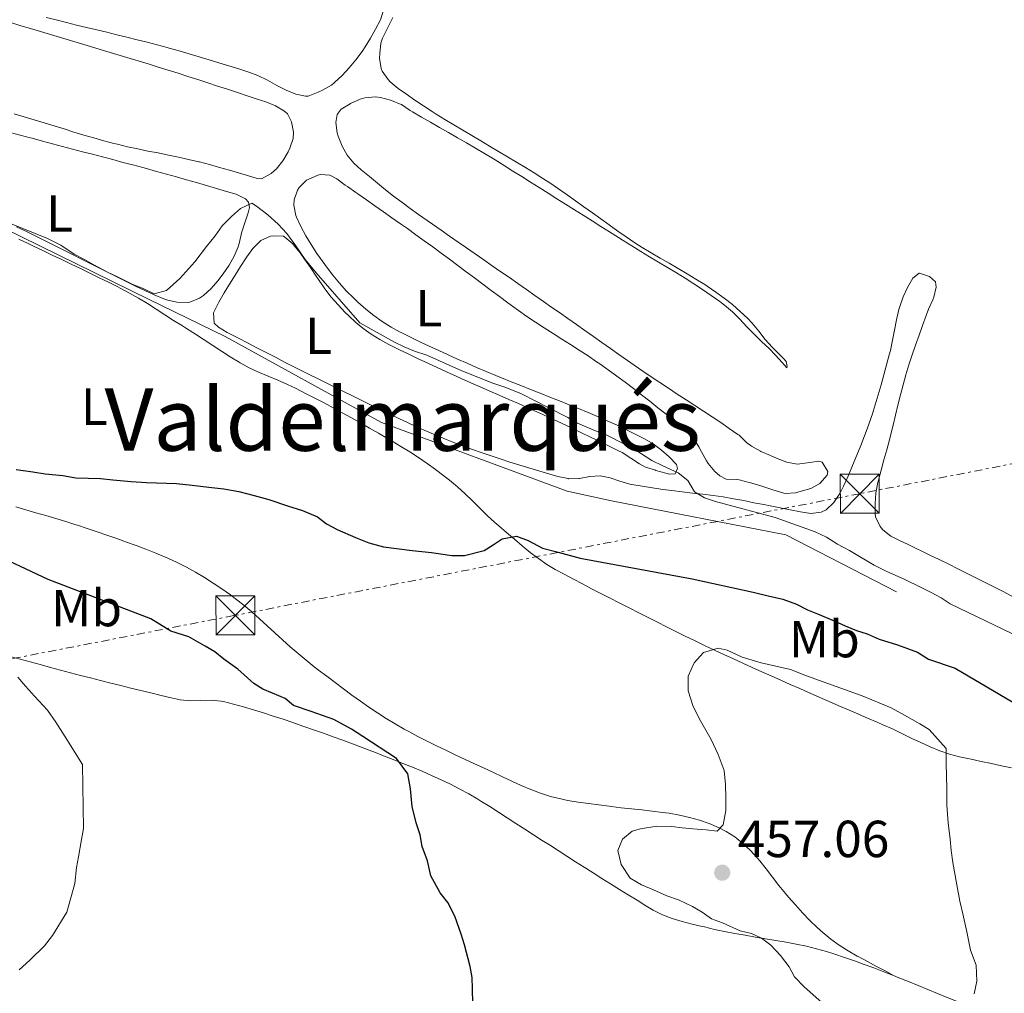
# Model space of a CAD drawing. Units: metres. Extents: x 645360 to 647947, y 4711447 to 4713809.
# Drawn here: x 646484 to 646673, y 4712414 to 4712601 of the extents above; entities that cross this region are included whole.
import ezdxf
from ezdxf.enums import TextEntityAlignment as Align

# ---------------------------------------------------------------- set-up
doc = ezdxf.new("R2010")
doc.units = ezdxf.units.M
doc.header["$MEASUREMENT"] = 0
doc.linetypes.add('DGN Style 1', pattern=[1.045693, 0.00174, -1.043953])
doc.linetypes.add('DGN Style 7', pattern=[3.479844, 1.56593, -0.695969, 0.521977, -0.695969])
for name, color, linetype, lineweight in [('Acequia sin especificar', 4, 'Continuous', 0), ('Cauce permanente no visto', 142, 'DGN Style 1', 13), ('Cota de punto acotado terreno', 7, 'Continuous', 0), ('Curva de nivel directora', 30, 'Continuous', 30), ('Curva de nivel intermedia', 30, 'Continuous', 0), ('Etiqueta de uso rústico', 92, 'Continuous', 0), ('Línea de cambio de uso (parcela vista)', 92, 'Continuous', 0), ('Línea eléctrica', 6, 'DGN Style 7', 0), ('Puente', 1, 'Continuous', 0), ('Punto acotado terreno (símbolo)', 7, 'Continuous', 0), ('Texto de Depresión pequeña', 7, 'Continuous', 0), ('Torre eléctrica', 7, 'Continuous', 0)]:
    doc.layers.add(name, color=color, linetype=linetype, lineweight=lineweight)
doc.styles.add('Style-Arial', font='arial.ttf')

# ---------------------------------------------------------------- blocks, each defined once
blk = doc.blocks.new('5PATER')
at = {"layer": 'Cauce permanente no visto', "linetype": 'Continuous', "lineweight": 0}
h = blk.add_hatch(color=51, dxfattribs=at)
edge = h.paths.add_edge_path()
edge.add_ellipse((0, 0), major_axis=(-0.11, -0.111), ratio=0.999422, start_angle=0, end_angle=360)
blk = doc.blocks.new('5TME')
at = {"layer": 'Puente', "color": 7, "linetype": 'Continuous', "lineweight": 0}
for p, q in [((-0.375, 0.375), (0.375, -0.375)), ((0.3723, 0.3776), (-0.3716, -0.3784))]:
    blk.add_line(p, q, dxfattribs=at)
at = {"layer": 'Puente', "color": 7, "linetype": 'Continuous', "lineweight": 0, "flags": 128}
blk.add_lwpolyline([(-0.375, -0.375), (0.375, -0.375), (0.375, 0.375), (-0.375, 0.375), (-0.3716, -0.3784)], dxfattribs=at)

msp = doc.modelspace()

# ---------------------------------------------------------------- linework, layer by layer
at = {"layer": 'Acequia sin especificar', "color": 4, "linetype": 'Continuous', "lineweight": 0}
msp.add_polyline3d([(646652.57, 4712491.43, 446.53), (646631.29, 4712502.4, 446.38), (646597.71, 4712508.98, 445.97), (646589.22, 4712510.84, 445.94), (646553.45, 4712524.04, 445.91), (646523.42, 4712540.57, 445.69), (646508.76, 4712547.66, 445.57), (646480.68, 4712561.46, 445.16), (646443.29, 4712580.06, 445.01), (646430.75, 4712585.46, 444.85), (646414.3, 4712591.47, 444.35), (646396.32, 4712598.12, 442.76), (646383.43, 4712607.23, 441.55), (646362.32, 4712619.25, 437.81), (646338.38, 4712632.03, 437.38)], dxfattribs=at)
at = {"layer": 'Curva de nivel directora', "color": 30, "linetype": 'Continuous', "lineweight": 30, "elevation": 450, "flags": 128}
for points in [[(646483.2, 4712514.96), (646486.4, 4712514.56), (646488.76, 4712514.14), (646492.19, 4712513.82), (646494.63, 4712513.4), (646499.43, 4712513.25), (646501.79, 4712512.98), (646505.29, 4712512.66), (646508.26, 4712512.48), (646514.05, 4712512.27), (646517.02, 4712511.94), (646520.22, 4712511.61), (646523.11, 4712511.28), (646526.01, 4712510.72), (646528.99, 4712510), (646531.82, 4712509.21), (646535.41, 4712507.98), (646538.24, 4712507.11), (646541.15, 4712505.87), (646542.92, 4712504.53), (646544.92, 4712503.42), (646548.44, 4712501.88), (646551.04, 4712500.85), (646553.87, 4712500.14), (646559.36, 4712499.39), (646563.09, 4712499), (646566.98, 4712498.45), (646569.42, 4712498.42), (646573.2, 4712499.39), (646574.93, 4712500.48), (646576.66, 4712501.65), (646579.47, 4712502.15), (646581.69, 4712501.35), (646584.45, 4712499.88), (646587.43, 4712499.09), (646591.71, 4712497.94), (646613.22, 4712493.96), (646624.98, 4712491.41), (646627.88, 4712490.69), (646630.7, 4712490.06), (646633.31, 4712489.11), (646635.45, 4712488), (646637.37, 4712487.2), (646640.58, 4712485.88)], [(646571.04, 4712412.26), (646571, 4712415.08), (646570.89, 4712417.28), (646570.55, 4712419.41), (646569.42, 4712423.57), (646568.77, 4712425.61), (646567.58, 4712429.09), (646566.24, 4712431.73), (646564.77, 4712433.54), (646562.96, 4712436.85), (646562.31, 4712439.73), (646561.27, 4712442.45), (646560.93, 4712444.73), (646560.14, 4712447), (646559.4, 4712450.18), (646559.04, 4712453.6), (646558.54, 4712456.48), (646556.36, 4712459.41), (646549.9, 4712463.64), (646547.67, 4712465.05), (646544.3, 4712466.9), (646539.93, 4712468.42), (646536.57, 4712469.59), (646534.95, 4712470.93), (646532.5, 4712471.95), (646530.66, 4712472.76), (646528.89, 4712473.8), (646525.81, 4712476.56), (646523.11, 4712478.49), (646521.42, 4712479.91), (646519.57, 4712481.02), (646516.43, 4712482.8), (646512.91, 4712483.88), (646509.07, 4712486.25), (646489.32, 4712493.84), (646477.52, 4712499.35)], [(646640.58, 4712485.88), (646642.65, 4712484.93), (646644.87, 4712484.05), (646646.94, 4712483.4), (646649.24, 4712482.37), (646652.75, 4712481.29), (646656.58, 4712479.83), (646658.73, 4712478.49), (646663.85, 4712476.75), (646683.51, 4712465.2)]]:
    msp.add_lwpolyline(points, dxfattribs=at)
at = {"layer": 'Curva de nivel intermedia', "color": 30, "linetype": 'Continuous', "lineweight": 0, "flags": 128}
for points, elevation in [([(646585.69, 4712526.82), (646583.17, 4712528.12), (646580.41, 4712529.54), (646577.41, 4712530.76), (646574.9, 4712531.58), (646568.9, 4712533.97), (646562.16, 4712536.97), (646559.83, 4712537.72), (646557.81, 4712538.6), (646555.97, 4712539.48), (646549.28, 4712543.21), (646540.91, 4712552.81), (646538.79, 4712555.39), (646536.99, 4712557.98), (646535.25, 4712560.38), (646533.57, 4712562.18), (646531.6, 4712563.97), (646529.44, 4712565.64), (646528.52, 4712566.17), (646526.34, 4712565.17), (646524.6, 4712563.62), (646522.81, 4712561.82), (646521.44, 4712559.91), (646519.83, 4712557.88), (646517.57, 4712554.92), (646514.7, 4712551.71), (646512.12, 4712549.42), (646509.76, 4712548.77), (646507.61, 4712549.77), (646505.65, 4712550.53), (646502.71, 4712552), (646500.74, 4712552.94), (646498.1, 4712554.36), (646496.32, 4712555.37), (646494.36, 4712556.37), (646491.78, 4712558.09), (646489.2, 4712559.39), (646482.09, 4712562.26)], 445), ([(646689.93, 4712476.16), (646662.91, 4712489.13), (646661.12, 4712490.32), (646659.34, 4712491.27), (646657.32, 4712492.27), (646654.01, 4712493.86), (646650.7, 4712495.39), (646648.24, 4712496.56), (646645.42, 4712498.22), (646643.51, 4712499.41), (646641.18, 4712500.65), (646639.09, 4712501.95), (646636.88, 4712503.01), (646629.23, 4712505.75), (646617.74, 4712508.85), (646615.6, 4712509.54), (646613.7, 4712510.67), (646612.38, 4712512.84), (646610.53, 4712514.33), (646607.59, 4712515.68), (646605.5, 4712516.74), (646602.43, 4712518.7), (646600.1, 4712519.94), (646596.72, 4712521.65), (646594.64, 4712522.4), (646591.21, 4712523.87), (646589.31, 4712524.99), (646585.69, 4712526.82)], 445), ([(646638.16, 4712412.51), (646634.77, 4712415.5), (646632.91, 4712417.44), (646631.89, 4712419.33), (646630.26, 4712421.51), (646628.4, 4712423.53), (646626.55, 4712424.87), (646624.63, 4712425.75), (646622.5, 4712426.25), (646619.05, 4712427.79), (646616.98, 4712428.59), (646615.14, 4712429.86), (646613.29, 4712430.97), (646610.61, 4712432.22), (646608.39, 4712433.02), (646605.79, 4712434.12), (646603.49, 4712435.14), (646601.34, 4712436.4), (646599.55, 4712439.03), (646598.97, 4712441.69), (646599.85, 4712443.91), (646601.72, 4712445.46), (646603.31, 4712445.87), (646606.42, 4712446.37), (646609.32, 4712446.34), (646611.3, 4712446.07), (646613.35, 4712445.88), (646615.94, 4712445.69), (646618.08, 4712445.42), (646619.2, 4712446.66), (646619.69, 4712449.4), (646619.72, 4712451.76), (646619.68, 4712454.42), (646619.41, 4712457.08), (646618.22, 4712460.18), (646616.88, 4712463.05), (646614.84, 4712466.67), (646613.43, 4712469.38), (646612.47, 4712472.41), (646612.5, 4712475.22), (646613.6, 4712477.83), (646615.39, 4712479.76), (646618.27, 4712480.64), (646619.95, 4712480.21), (646622.86, 4712478.89), (646626.53, 4712477.81), (646632.18, 4712476.53), (646634.93, 4712475.43), (646636.84, 4712474.71), (646645.95, 4712471.43), (646651.54, 4712469.16), (646654.07, 4712467.76), (646657.07, 4712466.06), (646658.83, 4712464.95), (646662.09, 4712461.35), (646662.14, 4712458.31), (646662.17, 4712456.18), (646662.21, 4712453.44), (646662.26, 4712450.4), (646662.47, 4712447.06), (646662.9, 4712443.87), (646663.09, 4712441.74), (646663.36, 4712439.39), (646664.19, 4712435.14), (646664.77, 4712431.96), (646665.34, 4712429.53), (646666.08, 4712426.05), (646666.82, 4712422.56), (646667.86, 4712419.68), (646667.99, 4712416.57), (646667.49, 4712414.13)], 455), ([(646483.51, 4712475.02), (646485, 4712473.34), (646486.74, 4712471.36), (646489.21, 4712468.73), (646490.83, 4712466.38), (646492.64, 4712463.55), (646495.95, 4712458.25), (646496.15, 4712445.96), (646495.76, 4712443.82), (646495.15, 4712440.47), (646494.82, 4712438.45), (646494.5, 4712435.34), (646492.95, 4712429.84), (646490.16, 4712425.36), (646488.61, 4712423.38), (646485.8, 4712420.6), (646483.76, 4712418.74)], 445)]:
    msp.add_lwpolyline(points, dxfattribs=dict(at, elevation=elevation))
at = {"layer": 'Línea de cambio de uso (parcela vista)', "color": 92, "linetype": 'Continuous', "lineweight": 0}
for points in [[(646553.87, 4712603.34, 440.02), (646553.25, 4712601.45, 440.21), (646552.34, 4712599.64, 440.43), (646551.37, 4712597.92, 440.68), (646550.31, 4712596.25, 440.93), (646549.72, 4712595.39, 441.05), (646548.54, 4712593.76, 441.24), (646547.28, 4712592.21, 441.39), (646545.93, 4712590.76, 441.48), (646544.44, 4712589.4, 441.5), (646543.84, 4712588.92, 441.49), (646542.12, 4712587.92, 441.35), (646541.29, 4712587.55, 441.3), (646539.38, 4712586.77, 441.25), (646538.83, 4712586.75, 441.24), (646536.99, 4712587.18, 441.21), (646535.16, 4712587.92, 441.18), (646533.34, 4712588.85, 441.14), (646531.52, 4712589.84, 441.11), (646529.68, 4712590.75, 441.08), (646527.92, 4712591.42, 441.05), (646526.02, 4712592, 441.01), (646524.11, 4712592.59, 440.97), (646522.2, 4712593.18, 440.93), (646520.29, 4712593.76, 440.88), (646518.37, 4712594.34, 440.83), (646516.45, 4712594.91, 440.79), (646514.52, 4712595.47, 440.75), (646512.6, 4712596.01, 440.71), (646512.25, 4712596.11, 440.71), (646510.32, 4712596.63, 440.69), (646508.38, 4712597.14, 440.67), (646506.45, 4712597.63, 440.67), (646504.5, 4712598.11, 440.68), (646502.56, 4712598.59, 440.69), (646500.62, 4712599.06, 440.7), (646498.67, 4712599.52, 440.72), (646496.72, 4712599.99, 440.74), (646494.78, 4712600.46, 440.76), (646492.84, 4712600.94, 440.77), (646490.9, 4712601.43, 440.79), (646488.96, 4712601.93, 440.8)], [(646482.13, 4712600.91, 442.98), (646484.05, 4712600.33, 442.98), (646485.96, 4712599.76, 442.99), (646487.88, 4712599.19, 443), (646489.8, 4712598.61, 443.01), (646491.71, 4712598.04, 443.03), (646493.63, 4712597.46, 443.04), (646495.54, 4712596.89, 443.05), (646497.46, 4712596.31, 443.07), (646499.37, 4712595.74, 443.08), (646501.29, 4712595.16, 443.09), (646503.21, 4712594.59, 443.1), (646505.12, 4712594.01, 443.11), (646506.68, 4712593.54, 443.11), (646508.6, 4712592.97, 443.11), (646510.51, 4712592.38, 443.11), (646512.42, 4712591.78, 443.11), (646514.32, 4712591.18, 443.11), (646516.23, 4712590.58, 443.11), (646518.13, 4712589.97, 443.11), (646520.03, 4712589.35, 443.11), (646521.93, 4712588.73, 443.11), (646523.84, 4712588.11, 443.11), (646525.74, 4712587.49, 443.11), (646527.64, 4712586.86, 443.11), (646529.54, 4712586.23, 443.11), (646531.24, 4712585.67, 443.11), (646533.08, 4712584.93, 443.11), (646534.78, 4712583.87, 443.11), (646535.37, 4712583.36, 443.11), (646536.16, 4712581.85, 443.11), (646536.55, 4712579.86, 443.11), (646536.49, 4712578.63, 443.11), (646535.86, 4712576.75, 443.19), (646535.49, 4712576.04, 443.23), (646534.47, 4712574.34, 443.33), (646533.26, 4712572.82, 443.42), (646532.23, 4712571.9, 443.45), (646530.37, 4712570.89, 443.41), (646529.58, 4712570.91, 443.39), (646527.68, 4712571.51, 443.35), (646526.14, 4712571.99, 443.33), (646524.22, 4712572.53, 443.3), (646522.3, 4712573.07, 443.27), (646520.37, 4712573.61, 443.25), (646518.43, 4712574.12, 443.23), (646518.31, 4712574.15, 443.23), (646516.37, 4712574.62, 443.22), (646514.41, 4712575.05, 443.21), (646512.46, 4712575.46, 443.2), (646510.49, 4712575.85, 443.18), (646508.53, 4712576.23, 443.17), (646506.57, 4712576.63, 443.16), (646504.61, 4712577.06, 443.15), (646502.67, 4712577.52, 443.14), (646502, 4712577.69, 443.14), (646500.06, 4712578.2, 443.13), (646498.14, 4712578.74, 443.12), (646496.22, 4712579.3, 443.11), (646494.3, 4712579.88, 443.1), (646492.39, 4712580.47, 443.09), (646490.48, 4712581.07, 443.08), (646488.57, 4712581.66, 443.08), (646486.66, 4712582.25, 443.07), (646484.74, 4712582.82, 443.06), (646482.82, 4712583.38, 443.05)], [(646554.57, 4712599.71, 440.49), (646554.78, 4712600.13, 440.49), (646555.68, 4712601.91, 440.52)], [(646569.83, 4712577.79, 441.3), (646571.56, 4712576.79, 441.3), (646573.28, 4712575.77, 441.3), (646574.99, 4712574.73, 441.3), (646575.35, 4712574.51, 441.3), (646577.05, 4712573.44, 441.3), (646578.74, 4712572.38, 441.29), (646580.44, 4712571.32, 441.29), (646582.13, 4712570.26, 441.28), (646583.82, 4712569.19, 441.26), (646585.51, 4712568.13, 441.25), (646587.21, 4712567.06, 441.24), (646588.9, 4712565.99, 441.22), (646590.59, 4712564.93, 441.21), (646592.28, 4712563.86, 441.19), (646593.97, 4712562.79, 441.18), (646595.66, 4712561.73, 441.17), (646597.36, 4712560.66, 441.16), (646599.05, 4712559.59, 441.15), (646599.94, 4712559.03, 441.15), (646601.64, 4712557.97, 441.14), (646603.35, 4712556.93, 441.15), (646605.06, 4712555.9, 441.16), (646606.78, 4712554.87, 441.17), (646608.49, 4712553.84, 441.18), (646610.2, 4712552.8, 441.2), (646611.9, 4712551.75, 441.21), (646613.59, 4712550.68, 441.23), (646615.26, 4712549.58, 441.24), (646616.91, 4712548.45, 441.24), (646618.54, 4712547.28, 441.24), (646619.44, 4712546.6, 441.24), (646620.97, 4712545.3, 441.22), (646622.38, 4712543.89, 441.2), (646623.75, 4712542.42, 441.17), (646625.15, 4712540.99, 441.15), (646626.59, 4712539.6, 441.12), (646628.03, 4712538.22, 441.07), (646629.3, 4712536.97, 441.02), (646630.56, 4712535.57, 440.74), (646631.43, 4712534.53, 440.65), (646631.52, 4712534.82, 440.65), (646631.32, 4712535.77, 440.55), (646630.83, 4712536.33, 440.55), (646629.39, 4712537.72, 440.55), (646628.61, 4712538.48, 440.55), (646627.3, 4712539.98, 440.55), (646626.07, 4712541.56, 440.55), (646624.8, 4712543.11, 440.55), (646623.96, 4712544.02, 440.55), (646622.49, 4712545.39, 440.55), (646620.97, 4712546.7, 440.55), (646619.4, 4712547.93, 440.55), (646617.79, 4712549.11, 440.55), (646616.13, 4712550.24, 440.55), (646615.67, 4712550.54, 440.55), (646613.97, 4712551.6, 440.55), (646612.26, 4712552.63, 440.55), (646610.52, 4712553.63, 440.55), (646608.79, 4712554.63, 440.55), (646607.06, 4712555.63, 440.55), (646605.33, 4712556.64, 440.55), (646603.63, 4712557.68, 440.55), (646602.23, 4712558.59, 440.55), (646600.57, 4712559.71, 440.55), (646598.93, 4712560.84, 440.55), (646597.3, 4712562, 440.54), (646595.67, 4712563.16, 440.53), (646594.05, 4712564.33, 440.52), (646592.42, 4712565.5, 440.51), (646590.8, 4712566.67, 440.5), (646589.16, 4712567.82, 440.48), (646587.52, 4712568.96, 440.47), (646585.86, 4712570.08, 440.47), (646584.54, 4712570.95, 440.46), (646582.85, 4712572.02, 440.45), (646581.15, 4712573.07, 440.45), (646579.44, 4712574.11, 440.44), (646577.73, 4712575.14, 440.44), (646576.01, 4712576.16, 440.43), (646574.28, 4712577.18, 440.43), (646572.56, 4712578.19, 440.42), (646570.84, 4712579.2, 440.42), (646569.11, 4712580.22, 440.41), (646567.4, 4712581.25, 440.41), (646565.68, 4712582.28, 440.4), (646563.98, 4712583.34, 440.4), (646563.22, 4712583.82, 440.4), (646561.54, 4712584.9, 440.39), (646559.89, 4712586.02, 440.38), (646558.25, 4712587.17, 440.38), (646556.68, 4712588.27, 440.37), (646555.16, 4712589.55, 440.26), (646554.75, 4712589.95, 440.24), (646553.6, 4712591.58, 440.25), (646553.39, 4712592.12, 440.27), (646553.11, 4712594.11, 440.39), (646553.15, 4712594.97, 440.43), (646553.36, 4712596.97, 440.48), (646553.67, 4712597.92, 440.49), (646554.57, 4712599.71, 440.49)], [(646618.55, 4712513.79, 444.2), (646619.8, 4712513.14, 444.32), (646621.8, 4712513.06, 444.33), (646622.27, 4712512.99, 444.32), (646624.21, 4712512.51, 444.24), (646624.75, 4712512.37, 444.2), (646626.65, 4712511.78, 443.98), (646628.54, 4712511.15, 443.7), (646630.42, 4712510.57, 443.37), (646631.16, 4712510.38, 443.23), (646633.09, 4712510.51, 442.8), (646634.19, 4712510.81, 442.58), (646636.05, 4712511.34, 442.27), (646637.78, 4712512.29, 441.99), (646639.22, 4712513.91, 441.61), (646639.36, 4712514.6, 441.46), (646638.23, 4712516.4, 441.22), (646637.62, 4712516.57, 441.18), (646635.91, 4712516.35, 441.11), (646633.93, 4712516.09, 441.11), (646633.44, 4712516.03, 441.11), (646631.44, 4712516.37, 441.11), (646629.57, 4712517.12, 441.1), (646628.28, 4712517.65, 441.08), (646626.44, 4712518.44, 441.05), (646626.37, 4712518.48, 441.05), (646624.63, 4712519.46, 441.03), (646623.68, 4712520.15, 441.02), (646622.26, 4712521.56, 441.02), (646622.04, 4712521.74, 441.02), (646620.39, 4712522.87, 441.03), (646618.73, 4712523.99, 441.04), (646617.07, 4712525.1, 441.05), (646615.4, 4712526.2, 441.06), (646613.73, 4712527.3, 441.07), (646612.06, 4712528.4, 441.09), (646610.38, 4712529.49, 441.1), (646608.71, 4712530.59, 441.11), (646607.04, 4712531.69, 441.12), (646605.37, 4712532.8, 441.14), (646603.72, 4712533.92, 441.15), (646602.07, 4712535.05, 441.17), (646600.79, 4712535.94, 441.18), (646599.16, 4712537.09, 441.19), (646597.52, 4712538.24, 441.21), (646595.89, 4712539.39, 441.23), (646594.25, 4712540.54, 441.25), (646592.62, 4712541.7, 441.27), (646590.98, 4712542.85, 441.29), (646589.35, 4712544, 441.31), (646587.71, 4712545.15, 441.32), (646586.27, 4712546.16, 441.33), (646584.63, 4712547.31, 441.34), (646582.99, 4712548.45, 441.34), (646581.35, 4712549.6, 441.34), (646579.71, 4712550.74, 441.34), (646578.07, 4712551.88, 441.33), (646576.43, 4712553.02, 441.31), (646574.78, 4712554.16, 441.3), (646573.14, 4712555.3, 441.29), (646571.5, 4712556.44, 441.27), (646569.85, 4712557.58, 441.26), (646568.21, 4712558.72, 441.24), (646566.57, 4712559.86, 441.23), (646564.93, 4712561.01, 441.22), (646563.28, 4712562.15, 441.21), (646562.23, 4712562.88, 441.21), (646560.6, 4712564.03, 441.2), (646558.99, 4712565.19, 441.2), (646557.39, 4712566.37, 441.21), (646555.81, 4712567.57, 441.21), (646554.24, 4712568.79, 441.22), (646552.68, 4712570.04, 441.23), (646551.13, 4712571.31, 441.24), (646549.59, 4712572.63, 441.25), (646548.17, 4712573.87, 441.27), (646546.85, 4712575.4, 441.33), (646545.88, 4712577.18, 441.42), (646545.15, 4712579.07, 441.48), (646544.94, 4712579.72, 441.49), (646544.66, 4712581.72, 441.49), (646544.97, 4712583.23, 441.49), (646545.72, 4712584.29, 441.49), (646547.43, 4712585.33, 441.49), (646547.51, 4712585.37, 441.49), (646549.34, 4712586.18, 441.47), (646550.25, 4712586.46, 441.46), (646552.25, 4712586.63, 441.46), (646553.29, 4712586.51, 441.46), (646555.23, 4712586.03, 441.43), (646555.39, 4712585.97, 441.43), (646557.23, 4712585.19, 441.3), (646557.3, 4712585.15, 441.3), (646558.97, 4712584.04, 441.3), (646559.42, 4712583.75, 441.3), (646561.14, 4712582.74, 441.3), (646562.88, 4712581.75, 441.3), (646564.61, 4712580.76, 441.3), (646566.36, 4712579.77, 441.3), (646568.1, 4712578.79, 441.3), (646569.83, 4712577.79, 441.3)], [(646482.03, 4712579.81, 444.59), (646483.96, 4712579.29, 444.59), (646485.89, 4712578.77, 444.6), (646486.29, 4712578.67, 444.6), (646488.22, 4712578.15, 444.62), (646490.16, 4712577.64, 444.65), (646492.09, 4712577.12, 444.67), (646494.02, 4712576.61, 444.7), (646495.96, 4712576.1, 444.73), (646497.89, 4712575.59, 444.76), (646499.82, 4712575.08, 444.8), (646501.76, 4712574.57, 444.83), (646503.69, 4712574.05, 444.86), (646505.62, 4712573.54, 444.88), (646507.56, 4712573.03, 444.91), (646508.25, 4712572.84, 444.91), (646510.19, 4712572.32, 444.93), (646512.11, 4712571.8, 444.95), (646514.04, 4712571.26, 444.97), (646515.96, 4712570.71, 444.99), (646517.88, 4712570.16, 445.01), (646519.8, 4712569.6, 445.02), (646521.72, 4712569.03, 445.03), (646523.64, 4712568.46, 445.04), (646525.54, 4712567.9, 445.04), (646527.3, 4712567.02, 445.01), (646527.85, 4712566.41, 445.01), (646528.06, 4712565.37, 445.01), (646527.79, 4712564.32, 445.01), (646527.17, 4712562.41, 445.01), (646526.56, 4712560.51, 445.01), (646526.52, 4712560.4, 445.01), (646526.07, 4712558.45, 445.05), (646525.9, 4712557.82, 445.07), (646525.14, 4712555.98, 445.11), (646524.15, 4712554.26, 445.15), (646523, 4712552.6, 445.19), (646522.01, 4712551.29, 445.23), (646520.72, 4712549.78, 445.27), (646519.24, 4712548.46, 445.31), (646518.45, 4712547.91, 445.32), (646516.57, 4712547.16, 445.27), (646516.09, 4712547.11, 445.26), (646514.09, 4712547.17, 445.18), (646512.12, 4712547.61, 445.11), (646511.61, 4712547.8, 445.1), (646509.76, 4712548.59, 445.07), (646507.93, 4712549.4, 445.04), (646506.12, 4712550.23, 445.02), (646504.71, 4712550.92, 445.01), (646502.92, 4712551.81, 444.99), (646501.13, 4712552.71, 444.97), (646499.35, 4712553.61, 444.95), (646497.56, 4712554.51, 444.93), (646495.77, 4712555.41, 444.91), (646493.99, 4712556.31, 444.9), (646492.2, 4712557.2, 444.88), (646490.42, 4712558.1, 444.86), (646488.63, 4712559, 444.84), (646486.84, 4712559.89, 444.83), (646485.05, 4712560.79, 444.81), (646483.26, 4712561.67, 444.8)], [(646591.4, 4712526.68, 443.27), (646589.55, 4712527.43, 443.28), (646587.69, 4712528.17, 443.3), (646585.83, 4712528.91, 443.32), (646583.97, 4712529.64, 443.35), (646582.11, 4712530.38, 443.37), (646580.25, 4712531.11, 443.39), (646578.4, 4712531.86, 443.41), (646576.54, 4712532.61, 443.42), (646575.45, 4712533.05, 443.42), (646573.61, 4712533.82, 443.42), (646571.77, 4712534.6, 443.41), (646569.94, 4712535.4, 443.4), (646568.11, 4712536.21, 443.39), (646566.29, 4712537.03, 443.37), (646564.47, 4712537.86, 443.36), (646562.66, 4712538.7, 443.35), (646560.85, 4712539.56, 443.35), (646559.05, 4712540.43, 443.35), (646557.24, 4712541.32, 443.36), (646557.06, 4712541.41, 443.36), (646555.3, 4712542.36, 443.37), (646553.61, 4712543.42, 443.39), (646551.99, 4712544.58, 443.41), (646550.43, 4712545.84, 443.44), (646548.91, 4712547.17, 443.47), (646548.12, 4712547.92, 443.48), (646546.69, 4712549.35, 443.52), (646545.36, 4712550.84, 443.56), (646544.11, 4712552.37, 443.6), (646542.9, 4712553.96, 443.64), (646541.72, 4712555.58, 443.66), (646541.04, 4712556.55, 443.67), (646539.92, 4712558.22, 443.67), (646538.9, 4712559.93, 443.67), (646537.97, 4712561.69, 443.67), (646537.14, 4712563.53, 443.67), (646537.02, 4712563.8, 443.67), (646536.63, 4712565.79, 443.67), (646536.68, 4712566.84, 443.67), (646537.28, 4712568.73, 443.64), (646537.6, 4712569.23, 443.64), (646539.06, 4712570.59, 443.64), (646539.38, 4712570.78, 443.64), (646541.23, 4712571.56, 443.61), (646541.74, 4712571.68, 443.61), (646543.55, 4712571.61, 443.61), (646544.89, 4712570.87, 443.61), (646546.5, 4712569.68, 443.61), (646546.91, 4712569.38, 443.61), (646548.56, 4712568.25, 443.61), (646548.93, 4712567.99, 443.61), (646550.57, 4712566.85, 443.59), (646552.21, 4712565.7, 443.57), (646553.84, 4712564.55, 443.53), (646555.48, 4712563.4, 443.49), (646557.11, 4712562.25, 443.46), (646558.45, 4712561.3, 443.45), (646560.08, 4712560.14, 443.44), (646561.7, 4712558.97, 443.44), (646563.32, 4712557.79, 443.44), (646564.93, 4712556.6, 443.44), (646566.53, 4712555.41, 443.45), (646568.13, 4712554.21, 443.45), (646569.74, 4712553.01, 443.46), (646571.34, 4712551.82, 443.47), (646572.94, 4712550.62, 443.47), (646574.55, 4712549.43, 443.48), (646576.16, 4712548.24, 443.48), (646577.77, 4712547.06, 443.48), (646579.39, 4712545.88, 443.48), (646579.81, 4712545.58, 443.48), (646581.45, 4712544.43, 443.47), (646583.11, 4712543.32, 443.46), (646584.78, 4712542.22, 443.45), (646586.47, 4712541.14, 443.43), (646588.15, 4712540.07, 443.41), (646589.84, 4712539, 443.39), (646591.53, 4712537.92, 443.38), (646593.2, 4712536.82, 443.37), (646594.86, 4712535.71, 443.36), (646595.48, 4712535.28, 443.36), (646597.11, 4712534.13, 443.36), (646598.73, 4712532.95, 443.37), (646600.33, 4712531.76, 443.38), (646601.93, 4712530.55, 443.4), (646603.51, 4712529.33, 443.43), (646605.08, 4712528.1, 443.47), (646606.66, 4712526.86, 443.52), (646608.23, 4712525.62, 443.57), (646609.8, 4712524.38, 443.63), (646610.02, 4712524.2, 443.64), (646611.61, 4712522.97, 443.72), (646613.06, 4712521.59, 443.8), (646613.49, 4712521.03, 443.82), (646614.53, 4712519.32, 443.89), (646615.05, 4712518.39, 443.92), (646616.03, 4712516.65, 443.96), (646616.33, 4712516.13, 443.98), (646617.59, 4712514.61, 444.1), (646618.55, 4712513.79, 444.2)], [(646483.72, 4712559.3, 445.59), (646485.52, 4712558.43, 445.6), (646486.53, 4712557.94, 445.6), (646488.34, 4712557.08, 445.61), (646490.14, 4712556.21, 445.63), (646491.94, 4712555.34, 445.65), (646493.74, 4712554.47, 445.67), (646495.54, 4712553.61, 445.7), (646497.34, 4712552.73, 445.74), (646499.14, 4712551.86, 445.78), (646500.94, 4712550.98, 445.82), (646502.73, 4712550.09, 445.87), (646503.21, 4712549.85, 445.88), (646504.98, 4712548.92, 445.94), (646506.71, 4712547.93, 446.03), (646508.42, 4712546.9, 446.13), (646510.11, 4712545.83, 446.24), (646511.8, 4712544.75, 446.35), (646513.47, 4712543.66, 446.45), (646515.16, 4712542.58, 446.53), (646515.98, 4712542.07, 446.57), (646517.67, 4712541, 446.61), (646519.34, 4712539.91, 446.65), (646521.02, 4712538.81, 446.68), (646522.69, 4712537.71, 446.7), (646524.38, 4712536.64, 446.73), (646526.08, 4712535.59, 446.78), (646526.26, 4712535.49, 446.78), (646528.01, 4712534.53, 446.85), (646529.82, 4712533.69, 446.93), (646531.67, 4712532.91, 447.02), (646533.52, 4712532.14, 447.11), (646535.36, 4712531.35, 447.19), (646537.08, 4712530.53, 447.25), (646538.86, 4712529.62, 447.29), (646540.64, 4712528.7, 447.31), (646542.41, 4712527.77, 447.32), (646544.17, 4712526.83, 447.32), (646545.93, 4712525.88, 447.31), (646547.68, 4712524.92, 447.3), (646549.43, 4712523.95, 447.29)], [(646551.38, 4712527.42, 445.52), (646549.58, 4712528.3, 445.54), (646547.79, 4712529.18, 445.55), (646546, 4712530.07, 445.56), (646544.21, 4712530.96, 445.58), (646542.41, 4712531.85, 445.59), (646540.62, 4712532.74, 445.6), (646540.18, 4712532.96, 445.6), (646538.39, 4712533.85, 445.59), (646536.61, 4712534.75, 445.54), (646534.83, 4712535.65, 445.46), (646533.05, 4712536.56, 445.37), (646531.27, 4712537.48, 445.28), (646529.49, 4712538.39, 445.19), (646527.72, 4712539.31, 445.12), (646525.94, 4712540.23, 445.07), (646524.16, 4712541.15, 445.07), (646523.79, 4712541.34, 445.07), (646522.09, 4712542.36, 445.11), (646521.29, 4712543.11, 445.13), (646521.14, 4712545.12, 445.16), (646521.25, 4712545.39, 445.16), (646522.15, 4712547.17, 445.16), (646523.2, 4712548.94, 445.16), (646524.24, 4712550.64, 445.16), (646525.29, 4712552.34, 445.16), (646526.36, 4712554.02, 445.16), (646527.45, 4712555.7, 445.16), (646527.55, 4712555.85, 445.16), (646528.69, 4712557.45, 445.16), (646530.11, 4712558.91, 445.16), (646530.25, 4712559.03, 445.16), (646532.1, 4712559.84, 445.16), (646532.61, 4712559.93, 445.16), (646534.62, 4712559.83, 445.13), (646534.9, 4712559.68, 445.13), (646536.4, 4712558.36, 445.16), (646536.54, 4712558.19, 445.16), (646537.8, 4712556.63, 445.13), (646538.68, 4712555.46, 445.1), (646539.81, 4712553.82, 445.09), (646540.91, 4712552.15, 445.09), (646542.03, 4712550.49, 445.11), (646542.57, 4712549.73, 445.13), (646543.8, 4712548.15, 445.18), (646545.12, 4712546.65, 445.24), (646546.5, 4712545.2, 445.3), (646547.12, 4712544.57, 445.32), (646548.59, 4712543.2, 445.36), (646550.14, 4712541.94, 445.41), (646551.46, 4712541.03, 445.44), (646553.17, 4712539.98, 445.49), (646554.91, 4712539, 445.55), (646556.69, 4712538.09, 445.59), (646556.93, 4712537.98, 445.6), (646558.74, 4712537.13, 445.62), (646560.55, 4712536.27, 445.61), (646562.36, 4712535.42, 445.59), (646564.17, 4712534.58, 445.56), (646565.99, 4712533.75, 445.53), (646567.81, 4712532.92, 445.51), (646568.81, 4712532.47, 445.51), (646570.64, 4712531.66, 445.51), (646572.47, 4712530.85, 445.51), (646574.3, 4712530.05, 445.52), (646576.13, 4712529.25, 445.52), (646577.97, 4712528.45, 445.53), (646579.8, 4712527.65, 445.53), (646581.63, 4712526.84, 445.53), (646582.79, 4712526.33, 445.54), (646584.61, 4712525.51, 445.54), (646586.43, 4712524.67, 445.54), (646588.24, 4712523.82, 445.55), (646590.05, 4712522.97, 445.55), (646591.85, 4712522.1, 445.56), (646593.65, 4712521.23, 445.56), (646595.45, 4712520.35, 445.56), (646597.25, 4712519.47, 445.56), (646599.04, 4712518.59, 445.57), (646599.75, 4712518.24, 445.57), (646601.45, 4712517.17, 445.55), (646603.1, 4712516.04, 445.5), (646604.26, 4712515.46, 445.44), (646606.17, 4712514.86, 445.33), (646606.27, 4712514.82, 445.32), (646608.19, 4712514.28, 445.25), (646608.85, 4712514.11, 445.13), (646609.99, 4712514.12, 444.79), (646610.45, 4712515.18, 444.45), (646610.25, 4712515.93, 443.95), (646608.84, 4712517.41, 443.76), (646607.35, 4712518.73, 443.64), (646605.74, 4712519.91, 443.56), (646604.08, 4712520.87, 443.51), (646602.28, 4712521.79, 443.46), (646600.48, 4712522.68, 443.41), (646598.68, 4712523.54, 443.35), (646596.87, 4712524.37, 443.31), (646595.05, 4712525.17, 443.27), (646593.25, 4712525.93, 443.26), (646591.4, 4712526.68, 443.27)], [(646650.67, 4712518.74, 442.27), (646651.19, 4712520.67, 442.2), (646651.42, 4712521.55, 442.17), (646651.9, 4712523.49, 442.13), (646652.37, 4712525.43, 442.09), (646652.84, 4712527.37, 442.07), (646653.32, 4712529.32, 442.04), (646653.83, 4712531.29, 442.02), (646654.36, 4712533.21, 442.01), (646654.95, 4712535.13, 442.02), (646655.57, 4712537.03, 442.04), (646656.22, 4712538.92, 442.07), (646656.89, 4712540.81, 442.08), (646657.57, 4712542.69, 442.08), (646658.26, 4712544.57, 442.06), (646658.72, 4712545.82, 442.02), (646659.53, 4712547.63, 441.79), (646659.73, 4712548.11, 441.74), (646660.18, 4712550.02, 441.58), (646660.06, 4712551.07, 441.52), (646658.91, 4712552.09, 441.46), (646657, 4712552.74, 441.34), (646656.9, 4712552.73, 441.33), (646655.68, 4712551.76, 440.86), (646654.64, 4712549.97, 440.82), (646653.81, 4712548.17, 440.79), (646653.17, 4712546.3, 440.77), (646653.02, 4712545.72, 440.77), (646652.58, 4712543.77, 440.76), (646652.19, 4712541.8, 440.75), (646651.81, 4712539.84, 440.75), (646651.38, 4712537.89, 440.74), (646651.17, 4712537.04, 440.74), (646650.65, 4712535.11, 440.73), (646650.13, 4712533.18, 440.73), (646649.59, 4712531.25, 440.73), (646649.04, 4712529.33, 440.75), (646648.46, 4712527.42, 440.78), (646647.85, 4712525.51, 440.85), (646647.74, 4712525.2, 440.86), (646647.08, 4712523.31, 440.97), (646646.38, 4712521.44, 441.1), (646645.66, 4712519.59, 441.24), (646644.92, 4712517.73, 441.39), (646644.74, 4712517.26, 441.43), (646643.98, 4712515.41, 441.57), (646643.18, 4712513.6, 441.71), (646642.33, 4712511.79, 441.86), (646641.62, 4712510.36, 441.99), (646640.52, 4712508.63, 442.16), (646639.03, 4712507.25, 442.36), (646638.06, 4712506.78, 442.45), (646636.07, 4712506.54, 442.61), (646634.07, 4712506.81, 442.76), (646632.12, 4712507.2, 442.99), (646630.18, 4712507.59, 443.26), (646628.23, 4712507.98, 443.55), (646627.01, 4712508.22, 443.73), (646625.08, 4712508.6, 444.08), (646623.15, 4712508.99, 444.45), (646621.19, 4712509.36, 444.73), (646619.23, 4712509.7, 444.89), (646617.25, 4712509.98, 445.03), (646615.27, 4712510.22, 445.13), (646613.28, 4712510.45, 445.22), (646611.29, 4712510.67, 445.3), (646609.31, 4712510.91, 445.38), (646607.57, 4712511.14, 445.44), (646605.59, 4712511.44, 445.53), (646603.62, 4712511.77, 445.61), (646601.65, 4712512.11, 445.66), (646601.27, 4712512.18, 445.66), (646599.34, 4712512.72, 445.64), (646597.44, 4712513.39, 445.6), (646595.54, 4712513.79, 445.57), (646593.57, 4712513.61, 445.57), (646591.58, 4712513.26, 445.57), (646591.46, 4712513.25, 445.57), (646589.46, 4712513.21, 445.57), (646589.37, 4712513.22, 445.57), (646587.42, 4712513.65, 445.59), (646585.84, 4712514.11, 445.6), (646583.92, 4712514.68, 445.59), (646582, 4712515.25, 445.56), (646580.09, 4712515.83, 445.52), (646578.18, 4712516.42, 445.48), (646576.27, 4712517.02, 445.44), (646574.38, 4712517.65, 445.42), (646572.84, 4712518.18, 445.41), (646570.96, 4712518.85, 445.42), (646569.08, 4712519.54, 445.43), (646567.21, 4712520.25, 445.43), (646565.35, 4712520.99, 445.44), (646563.5, 4712521.75, 445.45), (646561.66, 4712522.54, 445.46), (646559.83, 4712523.35, 445.47), (646558.58, 4712523.94, 445.47), (646556.78, 4712524.8, 445.49), (646554.97, 4712525.67, 445.5), (646553.17, 4712526.54, 445.51), (646551.38, 4712527.42, 445.52)], [(646549.43, 4712523.95, 447.29), (646551.17, 4712522.96, 447.29), (646552.91, 4712521.97, 447.29), (646554.65, 4712520.97, 447.3), (646555.5, 4712520.46, 447.31), (646557.22, 4712519.43, 447.34), (646558.92, 4712518.37, 447.38), (646560.6, 4712517.28, 447.44), (646562.25, 4712516.15, 447.51), (646563.88, 4712514.99, 447.6), (646565.48, 4712513.79, 447.71), (646566.56, 4712512.94, 447.81), (646568.08, 4712511.66, 447.98), (646569.54, 4712510.31, 448.18), (646570.97, 4712508.93, 448.4), (646572.39, 4712507.54, 448.65), (646573.81, 4712506.16, 448.92), (646575.27, 4712504.81, 449.19), (646576.02, 4712504.16, 449.34), (646577.52, 4712502.86, 449.64), (646579.03, 4712501.56, 449.95), (646580.54, 4712500.28, 450.27), (646582.08, 4712499.03, 450.59), (646583.66, 4712497.85, 450.91), (646585.29, 4712496.74, 451.21), (646586.9, 4712495.78, 451.49), (646588.64, 4712494.83, 451.76), (646590.38, 4712493.9, 452.02), (646592.14, 4712492.98, 452.28), (646593.9, 4712492.06, 452.53), (646595.67, 4712491.16, 452.77), (646597.44, 4712490.26, 453), (646599.22, 4712489.36, 453.23), (646599.46, 4712489.23, 453.26), (646601.24, 4712488.33, 453.48), (646603.01, 4712487.43, 453.69), (646604.78, 4712486.53, 453.89), (646606.55, 4712485.62, 454.08), (646608.33, 4712484.72, 454.26), (646610.11, 4712483.83, 454.43), (646611.9, 4712482.95, 454.59), (646613.69, 4712482.07, 454.74), (646613.94, 4712481.96, 454.76), (646615.74, 4712481.1, 454.9), (646617.54, 4712480.24, 455.02), (646619.35, 4712479.4, 455.14), (646621.17, 4712478.56, 455.25), (646622.98, 4712477.73, 455.35), (646624.8, 4712476.91, 455.44), (646626.62, 4712476.09, 455.53), (646628.45, 4712475.27, 455.61), (646630.27, 4712474.46, 455.68), (646632.1, 4712473.65, 455.75), (646633.93, 4712472.85, 455.81), (646635.76, 4712472.04, 455.87), (646635.97, 4712471.95, 455.88), (646637.8, 4712471.15, 455.93), (646639.63, 4712470.35, 455.97), (646641.47, 4712469.56, 455.99), (646643.3, 4712468.76, 456.01), (646645.14, 4712467.97, 456.01), (646646.98, 4712467.18, 456.01), (646648.81, 4712466.39, 455.99), (646649.94, 4712465.9, 455.97), (646651.77, 4712465.08, 455.94), (646653.59, 4712464.22, 455.9), (646655.4, 4712463.34, 455.85), (646657.22, 4712462.47, 455.78), (646659.05, 4712461.65, 455.69), (646660.9, 4712460.9, 455.56), (646662.78, 4712460.26, 455.4), (646664.7, 4712459.74, 455.2), (646664.97, 4712459.68, 455.16), (646666.91, 4712459.27, 454.93), (646668.86, 4712458.85, 454.69), (646670.8, 4712458.44, 454.46), (646672.74, 4712458.02, 454.22), (646674.68, 4712457.6, 453.98)], [(646648.43, 4712506.48, 442.61), (646648.42, 4712508.47, 442.58), (646648.6, 4712510.48, 442.54), (646648.96, 4712512.46, 442.5), (646649.08, 4712512.95, 442.48), (646649.6, 4712514.88, 442.43), (646650.14, 4712516.81, 442.35), (646650.67, 4712518.74, 442.27)], [(646492.72, 4712504.96, 450.35), (646490.81, 4712505.54, 450.33), (646488.89, 4712506.11, 450.33), (646486.97, 4712506.67, 450.34), (646485.05, 4712507.22, 450.37), (646483.13, 4712507.77, 450.4)], [(646705.02, 4712474.02, 443.78), (646673.2, 4712491.48, 442.55), (646671.42, 4712492.37, 442.54), (646669.63, 4712493.27, 442.53), (646667.84, 4712494.17, 442.53), (646666.05, 4712495.06, 442.52), (646664.38, 4712495.9, 442.52), (646662.59, 4712496.79, 442.51), (646660.79, 4712497.66, 442.5), (646658.99, 4712498.53, 442.49), (646657.19, 4712499.4, 442.49), (646656.62, 4712499.67, 442.48), (646654.82, 4712500.54, 442.51), (646653.02, 4712501.4, 442.57), (646651.45, 4712502.15, 442.61), (646649.91, 4712503.39, 442.64), (646649.42, 4712504.02, 442.64), (646648.52, 4712505.85, 442.62), (646648.43, 4712506.48, 442.61)], [(646651.95, 4712417.67, 455.6), (646650.49, 4712418.49, 455.7), (646648.73, 4712419.42, 455.81), (646646.96, 4712420.36, 455.92), (646645.2, 4712421.3, 456.02), (646644.96, 4712421.42, 456.03), (646643.23, 4712422.41, 456.13), (646641.55, 4712423.49, 456.21), (646639.93, 4712424.67, 456.26), (646638.37, 4712425.94, 456.28), (646637.27, 4712426.91, 456.28), (646635.82, 4712428.3, 456.27), (646634.44, 4712429.75, 456.24), (646633.11, 4712431.24, 456.19), (646631.79, 4712432.74, 456.15), (646631.17, 4712433.46, 456.13), (646629.91, 4712435.01, 456.09), (646628.7, 4712436.59, 456.06), (646627.49, 4712438.18, 456.01), (646626.24, 4712439.75, 455.92), (646625.83, 4712440.22, 455.88), (646624.47, 4712441.7, 455.72), (646623.02, 4712443.07, 455.54), (646621.46, 4712444.31, 455.34), (646619.77, 4712445.39, 455.14), (646618.42, 4712446.09, 455.01), (646616.54, 4712446.88, 454.84), (646614.64, 4712447.54, 454.66), (646612.73, 4712448.08, 454.49), (646610.79, 4712448.51, 454.32), (646608.83, 4712448.86, 454.15), (646607.53, 4712449.05, 454.04), (646605.55, 4712449.3, 453.87), (646603.57, 4712449.51, 453.7), (646601.59, 4712449.71, 453.54), (646599.6, 4712449.93, 453.38), (646597.63, 4712450.17, 453.23), (646597.24, 4712450.22, 453.2), (646595.26, 4712450.47, 453.08), (646593.28, 4712450.72, 453.02), (646591.31, 4712450.99, 452.98), (646589.34, 4712451.33, 452.97), (646587.37, 4712451.75, 452.96), (646585.99, 4712452.12, 452.95), (646584.07, 4712452.75, 452.94), (646582.19, 4712453.45, 452.95), (646580.35, 4712454.22, 452.97), (646578.53, 4712455.04, 452.99), (646576.72, 4712455.89, 453.01), (646574.92, 4712456.75, 453.01), (646573.07, 4712457.62, 452.98), (646571.25, 4712458.46, 452.92), (646569.44, 4712459.3, 452.83), (646567.63, 4712460.14, 452.71), (646565.82, 4712460.99, 452.57), (646564.03, 4712461.86, 452.43), (646562.24, 4712462.75, 452.3), (646560.46, 4712463.66, 452.19), (646558.7, 4712464.6, 452.11), (646557.83, 4712465.07, 452.08), (646556.09, 4712466.07, 452.04), (646554.38, 4712467.11, 452), (646552.7, 4712468.19, 451.96), (646551.04, 4712469.3, 451.93), (646549.4, 4712470.45, 451.9), (646547.77, 4712471.61, 451.87), (646546.16, 4712472.8, 451.84), (646544.55, 4712474, 451.82), (646542.96, 4712475.21, 451.8), (646541.36, 4712476.42, 451.78), (646540.52, 4712477.06, 451.77), (646538.95, 4712478.29, 451.76), (646537.42, 4712479.57, 451.75), (646535.92, 4712480.89, 451.75), (646534.43, 4712482.23, 451.76), (646532.96, 4712483.58, 451.76), (646531.49, 4712484.93, 451.77), (646530, 4712486.27, 451.77), (646528.5, 4712487.6, 451.76), (646526.97, 4712488.89, 451.75), (646525.4, 4712490.13, 451.73), (646524.42, 4712490.87, 451.7), (646522.78, 4712492.03, 451.66), (646521.11, 4712493.15, 451.61), (646519.41, 4712494.21, 451.55), (646517.68, 4712495.23, 451.48), (646515.93, 4712496.19, 451.4), (646514.14, 4712497.09, 451.32), (646512.33, 4712497.93, 451.24), (646510.49, 4712498.72, 451.16), (646510.03, 4712498.9, 451.14), (646508.16, 4712499.63, 451.06), (646506.29, 4712500.34, 450.97), (646504.41, 4712501.03, 450.87), (646502.54, 4712501.71, 450.76), (646500.65, 4712502.36, 450.66), (646498.76, 4712503.01, 450.57), (646496.87, 4712503.64, 450.48), (646494.96, 4712504.25, 450.41), (646494.63, 4712504.36, 450.4), (646492.72, 4712504.96, 450.35)], [(646482.02, 4712479.02, 444.7), (646483.95, 4712478.49, 444.75), (646485.89, 4712477.97, 444.81), (646487.82, 4712477.45, 444.87)], [(646487.82, 4712477.45, 444.87), (646489.76, 4712476.93, 444.92), (646491.69, 4712476.41, 444.98), (646493.63, 4712475.9, 445.05), (646495.56, 4712475.39, 445.11), (646497.5, 4712474.89, 445.17), (646499.43, 4712474.39, 445.24), (646501.37, 4712473.9, 445.31), (646503.31, 4712473.42, 445.37), (646505.24, 4712472.94, 445.45), (646507.18, 4712472.47, 445.52), (646509.12, 4712472, 445.59), (646511.07, 4712471.55, 445.67), (646513.01, 4712471.1, 445.75), (646514.76, 4712470.71, 445.82), (646516.73, 4712470.5, 446.04), (646518.71, 4712470.56, 446.43), (646520.69, 4712470.64, 446.86), (646522.65, 4712470.46, 447.18), (646523.04, 4712470.37, 447.22), (646524.98, 4712469.86, 447.35), (646526.91, 4712469.32, 447.43), (646528.83, 4712468.76, 447.48), (646530.74, 4712468.17, 447.5), (646532.64, 4712467.57, 447.53), (646534.54, 4712466.94, 447.58), (646536.43, 4712466.31, 447.66), (646538.32, 4712465.65, 447.79), (646538.52, 4712465.58, 447.81), (646540.41, 4712464.92, 448.01), (646542.28, 4712464.26, 448.24), (646544.16, 4712463.59, 448.48), (646546.02, 4712462.92, 448.72), (646547.89, 4712462.23, 448.95), (646549.75, 4712461.53, 449.16), (646551.6, 4712460.82, 449.31), (646552.01, 4712460.67, 449.34), (646553.87, 4712459.94, 449.45), (646555.73, 4712459.21, 449.57), (646557.58, 4712458.47, 449.68), (646559.44, 4712457.72, 449.8), (646561.28, 4712456.94, 449.92), (646563.12, 4712456.14, 450.03), (646564.94, 4712455.31, 450.15), (646566.74, 4712454.44, 450.26), (646568.52, 4712453.53, 450.38), (646570.28, 4712452.58, 450.49), (646572, 4712451.57, 450.61), (646572.6, 4712451.21, 450.65), (646574.3, 4712450.15, 450.76), (646575.99, 4712449.08, 450.88), (646577.67, 4712448, 450.99), (646579.34, 4712446.92, 451.11), (646581.02, 4712445.83, 451.22), (646582.69, 4712444.75, 451.34), (646584.37, 4712443.66, 451.45), (646585.77, 4712442.77, 451.55), (646587.45, 4712441.7, 451.67), (646589.13, 4712440.63, 451.79), (646590.81, 4712439.56, 451.92), (646592.49, 4712438.48, 452.05), (646594.18, 4712437.42, 452.18), (646595.86, 4712436.35, 452.32), (646597.55, 4712435.29, 452.45), (646599.24, 4712434.23, 452.59), (646600.94, 4712433.18, 452.74), (646602.64, 4712432.13, 452.88), (646604.35, 4712431.1, 453.02), (646605.74, 4712430.26, 453.14), (646607.52, 4712429.35, 453.29), (646609.38, 4712428.64, 453.46), (646611.29, 4712428.07, 453.64), (646613.24, 4712427.57, 453.81), (646615.19, 4712427.1, 453.98), (646615.59, 4712427, 454.01), (646617.53, 4712426.53, 454.16), (646619.49, 4712426.12, 454.31), (646621.45, 4712425.75, 454.45), (646623.43, 4712425.4, 454.59), (646625.4, 4712425.07, 454.71), (646627.37, 4712424.75, 454.84), (646629.35, 4712424.42, 454.95), (646631.32, 4712424.08, 455.06), (646633.28, 4712423.7, 455.17), (646635.23, 4712423.29, 455.26), (646637.17, 4712422.82, 455.36), (646639.09, 4712422.29, 455.44), (646640.68, 4712421.8, 455.51), (646642.58, 4712421.16, 455.58), (646644.47, 4712420.5, 455.63), (646646.35, 4712419.82, 455.66), (646648.22, 4712419.12, 455.67), (646650.09, 4712418.41, 455.65), (646651.95, 4712417.67, 455.61)], [(646651.95, 4712417.67, 455.61), (646653.02, 4712417.24, 455.57), (646654.87, 4712416.49, 455.49), (646656.72, 4712415.74, 455.42), (646658.57, 4712414.98, 455.34), (646660.42, 4712414.23, 455.27), (646662.27, 4712413.47, 455.19), (646664.12, 4712412.72, 455.11), (646665.97, 4712411.96, 455.04), (646666.71, 4712411.67, 455.01), (646692.76, 4712399.92, 453.55), (646726.68, 4712385.01, 452.3)]]:
    msp.add_polyline3d(points, dxfattribs=at)
at = {"layer": 'Línea eléctrica', "color": 6, "linetype": 'DGN Style 7', "lineweight": 0}
msp.add_polyline3d([(647710.2, 4712749.86, 455.36), (647567.13, 4712754.53, 453.9), (647370.96, 4712694.14, 451.97), (647226.68, 4712623.95, 449.45), (647043.19, 4712588.11, 444.98), (646928.85, 4712565.87, 442.6), (646781.76, 4712537.01, 444.12), (646645.49, 4712510.33, 442.23), (646525.03, 4712486.88, 451.3), (646371.3, 4712457, 445.37), (646260.99, 4712435.15, 460.02), (646097.31, 4712403.2, 451), (645892.02, 4712363.35, 432.05), (645801.42, 4712345.81, 434.38)], dxfattribs=at)

# ---------------------------------------------------------------- block references
at = {"layer": 'Punto acotado terreno (símbolo)', "color": 7, "linetype": 'Continuous', "lineweight": 0, "xscale": 10, "yscale": 10, "zscale": 10}
msp.add_blockref('5PATER', (646619.02, 4712437.44, 457.06), dxfattribs=at)
at = {"layer": 'Torre eléctrica', "color": 7, "linetype": 'Continuous', "lineweight": 0, "xscale": 10, "yscale": 10, "zscale": 10}
for p in [(646645.49, 4712510.33, 442.23), (646525.36, 4712486.94, 451.34)]:
    msp.add_blockref('5TME', p, dxfattribs=at)

# ---------------------------------------------------------------- texts
at = {"layer": 'Cota de punto acotado terreno', "color": 7, "linetype": 'Continuous', "lineweight": 0, "style": 'Style-Arial'}
msp.add_text('457.06', height=7, dxfattribs=at).set_placement((646622.02, 4712440.44, 457.06))
at = {"layer": 'Etiqueta de uso rústico', "color": 92, "linetype": 'Continuous', "lineweight": 0, "style": 'Style-Arial'}
for s, p in [('L', (646491.53, 4712564.23, 444.91)), ('L', (646562.57, 4712545.99, 443.39)), ('L', (646541.36, 4712540.7, 445.37)), ('L', (646498.22, 4712527.07, 448.47)), ('Mb', (646496.72, 4712488.33, 449.02)), ('Mb', (646638.67, 4712482.36, 451.92))]:
    msp.add_text(s, height=7, dxfattribs=at).set_placement(p, align=Align.MIDDLE_CENTER)
at = {"layer": 'Texto de Depresión pequeña', "color": 7, "linetype": 'Continuous', "lineweight": 0, "style": 'Style-Arial'}
msp.add_text('Valdelmarqués', height=12, dxfattribs=at).set_placement((646557.53, 4712524.58, 448.08), align=Align.MIDDLE_CENTER)

doc.saveas('drawing.dxf')
